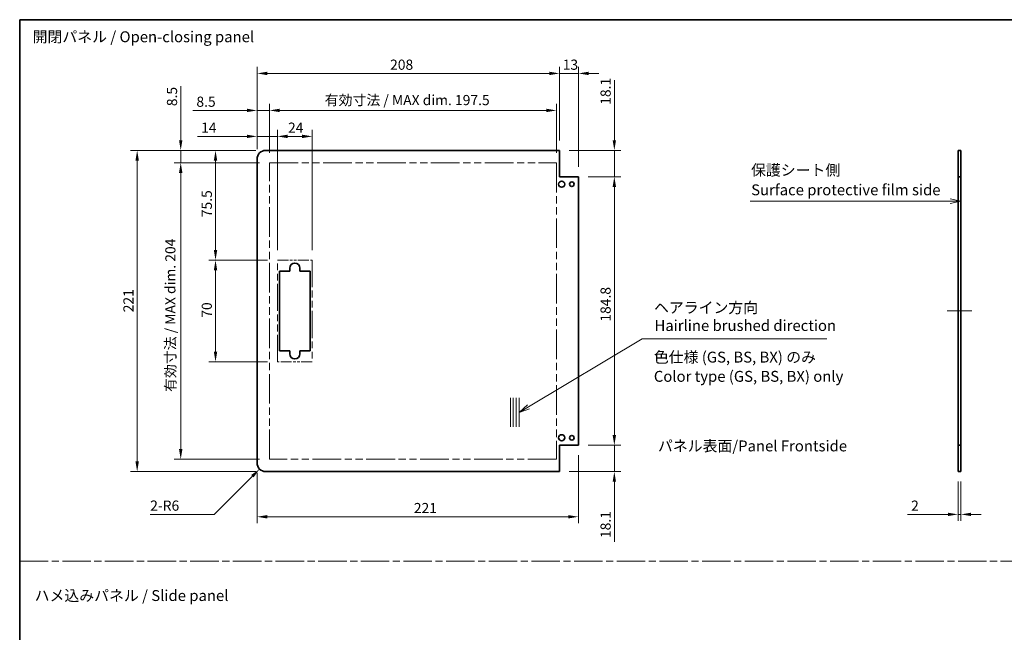
# Model space of a CAD drawing. Units: millimetres. Extents: x 0 to 7860, y -19 to 1265.
# Drawn here: x 6687 to 7364, y 422 to 843 of the extents above; entities that cross this region are included whole.
import ezdxf

# ---------------------------------------------------------------- set-up
doc = ezdxf.new("R2010")
doc.units = ezdxf.units.MM
doc.header["$LTSCALE"] = 4.5
doc.linetypes.add('CHAIN', pattern=[0.3543, 0.2362, -0.0295, 0.0591, -0.0295])
doc.linetypes.add('DOUBLE_DASH_CHAIN', pattern=[1.2403, 0.6614, -0.0827, 0.1654, -0.0827, 0.1654, -0.0827])
doc.layers.get('Defpoints').update_dxf_attribs({"lineweight": 25})
for name, color, linetype, lineweight in [('Border (ISO)', 7, 'Continuous', 35), ('Centerline (ISO)', 131, 'Continuous', 18), ('Dimension (ISO)', 7, 'Continuous', 18), ('Sketch Geometry (ISO)', 7, 'Continuous', 18), ('Symbol (ISO)', 7, 'Continuous', 18), ('Visible (ISO)', 7, 'Continuous', 35)]:
    doc.layers.add(name, color=color, linetype=linetype, lineweight=lineweight)
doc.styles.add('Note Text (TK)', font='txt')
doc.dimstyles.new('Default - Method 1b (TK)', dxfattribs={"dimscale": 4.5, "dimtxt": 2.5, "dimasz": 2.5, "dimexe": 1, "dimexo": 1.5, "dimgap": 1, "dimtad": 1, "dimtoh": 1, "dimrnd": 1e-08, "dimdsep": 46, "dimtxsty": 'Note Text (TK)', "dimcen": 0.09, "dimdle": 5, "dimclrd": 100, "dimclre": 100, "dimclrt": 7, "dimadec": 1, "dimazin": 1, "dimtfac": 1, "dimtmove": 0, "dimatfit": 3, "dimfxl": 1, "dimtolj": 1, "dimlwd": -1, "dimlwe": -1, "dimarcsym": 0})

# ---------------------------------------------------------------- blocks, each defined once
blk = doc.blocks.new('図面枠 tk図枠')
at = {"layer": 'Border (ISO)'}
for q in [(405.5, 289), (14.5, 8)]:
    blk.add_line((14.5, 289), q, dxfattribs=at)
blk = doc.blocks.new('引出線注記8')
at = {"layer": 'Symbol (ISO)', "color": 100}
for p, q in [((131.09, 200.22), (157.18, 215.77)), ((157.18, 215.77), (159.68, 215.77)), ((159.68, 215.77), (199.47, 215.77)), ((130.83, 200.65), (128.94, 198.94)), ((131.09, 200.22), (128.94, 198.94)), ((128.94, 198.94), (131.34, 199.79))]:
    blk.add_line(p, q, dxfattribs=at)
at = {"layer": 'Symbol (ISO)', "color": 7, "char_height": 2.5, "attachment_point": 7, "style": 'Note Text (TK)'}
for s, insert in [('ヘアライン方向', (159.85, 220.94)), ('Hairline brushed direction', (159.97, 216.83))]:
    blk.add_mtext(s, dxfattribs=dict(at, insert=insert))
blk = doc.blocks.new('引出線注記10')
at = {"layer": 'Symbol (ISO)', "color": 100}
for p, q in [((181.89, 247.38), (224.99, 247.38)), ((181.89, 247.38), (224.99, 247.38)), ((227.49, 247.38), (224.99, 247.38)), ((227.72, 247.38), (227.49, 247.38)), ((230.22, 247.38), (227.72, 247.88)), ((227.72, 247.38), (230.22, 247.38)), ((227.72, 246.88), (230.22, 247.38))]:
    blk.add_line(p, q, dxfattribs=at)
at = {"layer": 'Symbol (ISO)', "color": 7, "char_height": 2.5, "attachment_point": 7, "style": 'Note Text (TK)'}
for s, insert in [('保護シート側', (182.1, 252.47)), ('Surface protective film side', (182.13, 247.95))]:
    blk.add_mtext(s, dxfattribs=dict(at, insert=insert))
blk = doc.blocks.new('*D208')
at = {"layer": 'Defpoints', "color": 0}
for p in [(6888.19, 762.7), (6864.19, 677.57), (6888.19, 677.57)]:
    blk.add_point(p, dxfattribs=at)
at = {"layer": 'Dimension (ISO)', "color": 100}
for p, q in [((6864.19, 684.32), (6864.19, 767.2)), ((6888.19, 684.32), (6888.19, 767.2)), ((6871.19, 762.7), (6881.19, 762.7))]:
    blk.add_line(p, q, dxfattribs=at)
for points in [[(6871.19, 763.86), (6871.19, 761.53), (6864.19, 762.7)], [(6881.19, 763.86), (6881.19, 761.53), (6888.19, 762.7)]]:
    blk.add_solid(points, dxfattribs=at)
at = {"layer": 'Dimension (ISO)', "color": 7, "insert": (6871.51, 768.7), "char_height": 7, "attachment_point": 4, "style": 'Note Text (TK)'}
blk.add_mtext('\\A1;24', dxfattribs=at)
blk = doc.blocks.new('*D209')
at = {"layer": 'Defpoints', "color": 0}
for p in [(6850.19, 762.7), (6850.19, 747.07), (6864.19, 677.57)]:
    blk.add_point(p, dxfattribs=at)
at = {"layer": 'Dimension (ISO)', "color": 100}
for p, q in [((6850.19, 753.82), (6850.19, 767.2)), ((6864.19, 684.32), (6864.19, 767.2)), ((6843.19, 762.7), (6809.23, 762.7)), ((6864.19, 762.7), (6850.19, 762.7)), ((6871.19, 762.7), (6878.19, 762.7))]:
    blk.add_line(p, q, dxfattribs=at)
for points in [[(6843.19, 763.86), (6843.19, 761.53), (6850.19, 762.7)], [(6871.19, 763.86), (6871.19, 761.53), (6864.19, 762.7)]]:
    blk.add_solid(points, dxfattribs=at)
at = {"layer": 'Dimension (ISO)', "color": 7, "insert": (6811.73, 768.7), "char_height": 7, "attachment_point": 4, "style": 'Note Text (TK)'}
blk.add_mtext('\\A1;14', dxfattribs=at)
blk = doc.blocks.new('*D210')
at = {"layer": 'Defpoints', "color": 0}
for p in [(7056.19, 780.57), (6858.69, 744.57), (7056.19, 744.57)]:
    blk.add_point(p, dxfattribs=at)
at = {"layer": 'Dimension (ISO)', "color": 100}
for p, q in [((6858.69, 751.32), (6858.69, 785.07)), ((6865.69, 780.57), (7049.19, 780.57)), ((7056.19, 751.32), (7056.19, 785.07))]:
    blk.add_line(p, q, dxfattribs=at)
for points in [[(6865.69, 781.74), (6865.69, 779.41), (6858.69, 780.57)], [(7049.19, 781.74), (7049.19, 779.41), (7056.19, 780.57)]]:
    blk.add_solid(points, dxfattribs=at)
at = {"layer": 'Dimension (ISO)', "color": 7, "insert": (6896.74, 787.69), "char_height": 7, "attachment_point": 4, "style": 'Note Text (TK)'}
blk.add_mtext('\\A1;有効寸法 / MAX dim. 197.5', dxfattribs=at)
blk = doc.blocks.new('*D211')
at = {"layer": 'Defpoints', "color": 0}
for p in [(6850.19, 780.57), (6850.19, 747.07), (6858.69, 744.57)]:
    blk.add_point(p, dxfattribs=at)
at = {"layer": 'Dimension (ISO)', "color": 100}
for p, q in [((6843.19, 780.57), (6806.01, 780.57)), ((6850.19, 753.82), (6850.19, 785.07)), ((6858.69, 780.57), (6850.19, 780.57)), ((6858.69, 751.32), (6858.69, 785.07)), ((6865.69, 780.57), (6872.69, 780.57))]:
    blk.add_line(p, q, dxfattribs=at)
for points in [[(6843.19, 781.74), (6843.19, 779.41), (6850.19, 780.57)], [(6865.69, 781.74), (6865.69, 779.41), (6858.69, 780.57)]]:
    blk.add_solid(points, dxfattribs=at)
at = {"layer": 'Dimension (ISO)', "color": 7, "insert": (6808.51, 786.57), "char_height": 7, "attachment_point": 4, "style": 'Note Text (TK)'}
blk.add_mtext('\\A1;8.5', dxfattribs=at)
blk = doc.blocks.new('*D212')
at = {"layer": 'Defpoints', "color": 0}
for p in [(7058.19, 806.03), (7058.19, 753.07), (6850.19, 747.07)]:
    blk.add_point(p, dxfattribs=at)
at = {"layer": 'Dimension (ISO)', "color": 100}
for p, q in [((6850.19, 753.82), (6850.19, 810.53)), ((6857.19, 806.03), (7051.19, 806.03)), ((7058.19, 759.82), (7058.19, 810.53))]:
    blk.add_line(p, q, dxfattribs=at)
for points in [[(6857.19, 807.19), (6857.19, 804.86), (6850.19, 806.03)], [(7051.19, 807.19), (7051.19, 804.86), (7058.19, 806.03)]]:
    blk.add_solid(points, dxfattribs=at)
at = {"layer": 'Dimension (ISO)', "color": 7, "insert": (6941.69, 812.03), "char_height": 7, "attachment_point": 4, "style": 'Note Text (TK)'}
blk.add_mtext('\\A1;208', dxfattribs=at)
blk = doc.blocks.new('*D213')
at = {"layer": 'Defpoints', "color": 0}
for p in [(7071.19, 806.03), (7058.19, 753.07), (7071.19, 734.97)]:
    blk.add_point(p, dxfattribs=at)
at = {"layer": 'Dimension (ISO)', "color": 100}
for p, q in [((7051.19, 806.03), (7044.19, 806.03)), ((7058.19, 759.82), (7058.19, 810.53)), ((7058.19, 806.03), (7071.19, 806.03)), ((7071.19, 741.72), (7071.19, 810.53)), ((7078.19, 806.03), (7085.19, 806.03))]:
    blk.add_line(p, q, dxfattribs=at)
for points in [[(7051.19, 807.19), (7051.19, 804.86), (7058.19, 806.03)], [(7078.19, 807.19), (7078.19, 804.86), (7071.19, 806.03)]]:
    blk.add_solid(points, dxfattribs=at)
at = {"layer": 'Dimension (ISO)', "color": 7, "insert": (7060.39, 812.03), "char_height": 7, "attachment_point": 4, "style": 'Note Text (TK)'}
blk.add_mtext('\\A1;13', dxfattribs=at)
blk = doc.blocks.new('*D214')
at = {"layer": 'Defpoints', "color": 0}
for p in [(7071.19, 734.97), (7095.9, 734.97), (7071.19, 550.17)]:
    blk.add_point(p, dxfattribs=at)
at = {"layer": 'Dimension (ISO)', "color": 100}
for p, q in [((7077.94, 734.97), (7100.4, 734.97)), ((7095.9, 557.17), (7095.9, 727.97)), ((7077.94, 550.17), (7100.4, 550.17))]:
    blk.add_line(p, q, dxfattribs=at)
for points in [[(7094.74, 727.97), (7097.07, 727.97), (7095.9, 734.97)], [(7094.74, 557.17), (7097.07, 557.17), (7095.9, 550.17)]]:
    blk.add_solid(points, dxfattribs=at)
at = {"layer": 'Dimension (ISO)', "color": 7, "insert": (7089.9, 635.24), "char_height": 7, "attachment_point": 4, "rotation": 90, "style": 'Note Text (TK)'}
blk.add_mtext('\\A1;184.8', dxfattribs=at)
blk = doc.blocks.new('*D215')
at = {"layer": 'Defpoints', "color": 0}
for p in [(7058.19, 753.07), (7095.9, 753.07), (7071.19, 734.97)]:
    blk.add_point(p, dxfattribs=at)
at = {"layer": 'Dimension (ISO)', "color": 100}
for p, q in [((7095.9, 760.07), (7095.9, 801.29)), ((7064.94, 753.07), (7100.4, 753.07)), ((7095.9, 734.97), (7095.9, 753.07)), ((7077.94, 734.97), (7100.4, 734.97)), ((7095.9, 727.97), (7095.9, 720.97))]:
    blk.add_line(p, q, dxfattribs=at)
for points in [[(7094.74, 760.07), (7097.07, 760.07), (7095.9, 753.07)], [(7094.74, 727.97), (7097.07, 727.97), (7095.9, 734.97)]]:
    blk.add_solid(points, dxfattribs=at)
at = {"layer": 'Dimension (ISO)', "color": 7, "insert": (7089.9, 784.43), "char_height": 7, "attachment_point": 4, "rotation": 90, "style": 'Note Text (TK)'}
blk.add_mtext('\\A1;18.1', dxfattribs=at)
blk = doc.blocks.new('*D216')
at = {"layer": 'Defpoints', "color": 0}
for p in [(7071.19, 550.17), (7058.19, 532.07), (7095.9, 532.07)]:
    blk.add_point(p, dxfattribs=at)
at = {"layer": 'Dimension (ISO)', "color": 100}
for p, q in [((7095.9, 557.17), (7095.9, 564.17)), ((7077.94, 550.17), (7100.4, 550.17)), ((7095.9, 550.17), (7095.9, 532.07)), ((7064.94, 532.07), (7100.4, 532.07)), ((7095.9, 525.07), (7095.9, 483.86))]:
    blk.add_line(p, q, dxfattribs=at)
for points in [[(7094.74, 557.17), (7097.07, 557.17), (7095.9, 550.17)], [(7094.74, 525.07), (7097.07, 525.07), (7095.9, 532.07)]]:
    blk.add_solid(points, dxfattribs=at)
at = {"layer": 'Dimension (ISO)', "color": 7, "insert": (7089.9, 486.36), "char_height": 7, "attachment_point": 4, "rotation": 90, "style": 'Note Text (TK)'}
blk.add_mtext('\\A1;18.1', dxfattribs=at)
blk = doc.blocks.new('*D217')
at = {"layer": 'Defpoints', "color": 0}
for p in [(6821.66, 677.57), (6864.19, 677.57), (6864.19, 607.57)]:
    blk.add_point(p, dxfattribs=at)
at = {"layer": 'Dimension (ISO)', "color": 100}
for p, q in [((6857.44, 677.57), (6817.16, 677.57)), ((6821.66, 614.57), (6821.66, 670.57)), ((6857.44, 607.57), (6817.16, 607.57))]:
    blk.add_line(p, q, dxfattribs=at)
for points in [[(6820.49, 670.57), (6822.83, 670.57), (6821.66, 677.57)], [(6820.49, 614.57), (6822.83, 614.57), (6821.66, 607.57)]]:
    blk.add_solid(points, dxfattribs=at)
at = {"layer": 'Dimension (ISO)', "color": 7, "insert": (6815.66, 637.94), "char_height": 7, "attachment_point": 4, "rotation": 90, "style": 'Note Text (TK)'}
blk.add_mtext('\\A1;70', dxfattribs=at)
blk = doc.blocks.new('*D218')
at = {"layer": 'Defpoints', "color": 0}
for p in [(6821.66, 753.07), (6856.19, 753.07), (6864.19, 677.57)]:
    blk.add_point(p, dxfattribs=at)
at = {"layer": 'Dimension (ISO)', "color": 100}
for p, q in [((6849.44, 753.07), (6817.16, 753.07)), ((6821.66, 684.57), (6821.66, 746.07)), ((6857.44, 677.57), (6817.16, 677.57))]:
    blk.add_line(p, q, dxfattribs=at)
for points in [[(6820.49, 746.07), (6822.83, 746.07), (6821.66, 753.07)], [(6820.49, 684.57), (6822.83, 684.57), (6821.66, 677.57)]]:
    blk.add_solid(points, dxfattribs=at)
at = {"layer": 'Dimension (ISO)', "color": 7, "insert": (6815.66, 707.1), "char_height": 7, "attachment_point": 4, "rotation": 90, "style": 'Note Text (TK)'}
blk.add_mtext('\\A1;75.5', dxfattribs=at)
blk = doc.blocks.new('*D219')
at = {"layer": 'Defpoints', "color": 0}
for p in [(6797.74, 744.57), (6858.69, 744.57), (6858.69, 540.57)]:
    blk.add_point(p, dxfattribs=at)
at = {"layer": 'Dimension (ISO)', "color": 100}
for p, q in [((6851.94, 744.57), (6793.24, 744.57)), ((6797.74, 547.57), (6797.74, 737.57)), ((6851.94, 540.57), (6793.24, 540.57))]:
    blk.add_line(p, q, dxfattribs=at)
for points in [[(6796.57, 737.57), (6798.9, 737.57), (6797.74, 744.57)], [(6796.57, 547.57), (6798.9, 547.57), (6797.74, 540.57)]]:
    blk.add_solid(points, dxfattribs=at)
at = {"layer": 'Dimension (ISO)', "color": 7, "insert": (6790.62, 586.88), "char_height": 7, "attachment_point": 4, "rotation": 90, "style": 'Note Text (TK)'}
blk.add_mtext('\\A1;有効寸法 / MAX dim. 204', dxfattribs=at)
blk = doc.blocks.new('*D220')
at = {"layer": 'Defpoints', "color": 0}
for p in [(6797.74, 753.07), (6856.19, 753.07), (6858.69, 744.57)]:
    blk.add_point(p, dxfattribs=at)
at = {"layer": 'Dimension (ISO)', "color": 100}
for p, q in [((6797.74, 760.07), (6797.74, 797.25)), ((6849.44, 753.07), (6793.24, 753.07)), ((6797.74, 744.57), (6797.74, 753.07)), ((6851.94, 744.57), (6793.24, 744.57)), ((6797.74, 737.57), (6797.74, 730.57))]:
    blk.add_line(p, q, dxfattribs=at)
for points in [[(6796.57, 760.07), (6798.9, 760.07), (6797.74, 753.07)], [(6796.57, 737.57), (6798.9, 737.57), (6797.74, 744.57)]]:
    blk.add_solid(points, dxfattribs=at)
at = {"layer": 'Dimension (ISO)', "color": 7, "insert": (6791.74, 783.49), "char_height": 7, "attachment_point": 4, "rotation": 90, "style": 'Note Text (TK)'}
blk.add_mtext('\\A1;8.5', dxfattribs=at)
blk = doc.blocks.new('*D221')
at = {"layer": 'Defpoints', "color": 0}
for p in [(6856.19, 753.07), (6767.79, 532.07), (6856.19, 532.07)]:
    blk.add_point(p, dxfattribs=at)
at = {"layer": 'Dimension (ISO)', "color": 100}
for p, q in [((6849.44, 753.07), (6763.29, 753.07)), ((6767.79, 746.07), (6767.79, 539.07)), ((6849.44, 532.07), (6763.29, 532.07))]:
    blk.add_line(p, q, dxfattribs=at)
for points in [[(6766.62, 746.07), (6768.96, 746.07), (6767.79, 753.07)], [(6766.62, 539.07), (6768.96, 539.07), (6767.79, 532.07)]]:
    blk.add_solid(points, dxfattribs=at)
at = {"layer": 'Dimension (ISO)', "color": 7, "insert": (6761.79, 641.67), "char_height": 7, "attachment_point": 4, "rotation": 90, "style": 'Note Text (TK)'}
blk.add_mtext('\\A1;221', dxfattribs=at)
blk = doc.blocks.new('*D222')
at = {"layer": 'Defpoints', "color": 0}
for p in [(6856.19, 538.07), (6851.94, 533.83)]:
    blk.add_point(p, dxfattribs=at)
at = {"layer": 'Dimension (ISO)', "color": 100}
for p, q in [((6820.79, 502.67), (6846.99, 528.88)), ((6776.74, 502.67), (6820.79, 502.67))]:
    blk.add_line(p, q, dxfattribs=at)
blk.add_solid([(6846.17, 529.71), (6847.82, 528.06), (6851.94, 533.83)], dxfattribs=at)
at = {"layer": 'Dimension (ISO)', "color": 7, "insert": (6776.74, 508.67), "char_height": 7, "attachment_point": 4, "style": 'Note Text (TK)'}
blk.add_mtext('\\A1;2-R6', dxfattribs=at)
blk = doc.blocks.new('*D223')
at = {"layer": 'Defpoints', "color": 0}
for p in [(7071.19, 550.17), (6850.19, 538.07), (7071.19, 500.99)]:
    blk.add_point(p, dxfattribs=at)
at = {"layer": 'Dimension (ISO)', "color": 100}
for p, q in [((7071.19, 543.42), (7071.19, 496.49)), ((6850.19, 531.32), (6850.19, 496.49)), ((6857.19, 500.99), (7064.19, 500.99))]:
    blk.add_line(p, q, dxfattribs=at)
for points in [[(6857.19, 502.16), (6857.19, 499.83), (6850.19, 500.99)], [(7064.19, 502.16), (7064.19, 499.83), (7071.19, 500.99)]]:
    blk.add_solid(points, dxfattribs=at)
at = {"layer": 'Dimension (ISO)', "color": 7, "insert": (6958.02, 506.99), "char_height": 7, "attachment_point": 4, "style": 'Note Text (TK)'}
blk.add_mtext('\\A1;221', dxfattribs=at)
blk = doc.blocks.new('*D224')
at = {"layer": 'Defpoints', "color": 0}
for p in [(7332.25, 532.07), (7334.25, 532.07), (7332.25, 502.63)]:
    blk.add_point(p, dxfattribs=at)
at = {"layer": 'Dimension (ISO)', "color": 100}
for p, q in [((7332.25, 525.32), (7332.25, 498.13)), ((7334.25, 525.32), (7334.25, 498.13)), ((7325.25, 502.63), (7297.46, 502.63)), ((7334.25, 502.63), (7332.25, 502.63)), ((7341.25, 502.63), (7348.25, 502.63))]:
    blk.add_line(p, q, dxfattribs=at)
for points in [[(7325.25, 503.8), (7325.25, 501.47), (7332.25, 502.63)], [(7341.25, 503.8), (7341.25, 501.47), (7334.25, 502.63)]]:
    blk.add_solid(points, dxfattribs=at)
at = {"layer": 'Dimension (ISO)', "color": 7, "insert": (7299.96, 508.63), "char_height": 7, "attachment_point": 4, "style": 'Note Text (TK)'}
blk.add_mtext('\\A1;2', dxfattribs=at)

msp = doc.modelspace()

# ---------------------------------------------------------------- linework, layer by layer
at = {"layer": 'Centerline (ISO)'}
for p, q in [((7332.2479, 642.573), (7324.7479, 642.573)), ((7334.2479, 642.573), (7341.7479, 642.573))]:
    msp.add_line(p, q, dxfattribs=at)
at = {"layer": 'Centerline (ISO)', "linetype": 'Continuous'}
msp.add_line((7332.2479, 642.573), (7334.2479, 642.573), dxfattribs=at)
at = {"layer": 'Sketch Geometry (ISO)', "color": 4, "linetype": 'DOUBLE_DASH_CHAIN', "ltscale": 6.63482}
for p, q in [((6858.6853, 744.573), (7056.1853, 744.573)), ((7056.1853, 540.573), (6858.6853, 540.573))]:
    msp.add_line(p, q, dxfattribs=at)
at = {"layer": 'Sketch Geometry (ISO)', "color": 4, "linetype": 'DOUBLE_DASH_CHAIN', "ltscale": 6.853181}
for p, q in [((6858.6853, 540.573), (6858.6853, 744.573)), ((7056.1853, 744.573), (7056.1853, 540.573))]:
    msp.add_line(p, q, dxfattribs=at)
at = {"layer": 'Sketch Geometry (ISO)', "color": 4, "linetype": 'DOUBLE_DASH_CHAIN', "ltscale": 2.539291}
for p, q in [((6864.1853, 677.573), (6888.1853, 677.573)), ((6888.1853, 607.573), (6864.1853, 607.573))]:
    msp.add_line(p, q, dxfattribs=at)
at = {"layer": 'Sketch Geometry (ISO)', "color": 4, "linetype": 'DOUBLE_DASH_CHAIN', "ltscale": 6.270885}
for p, q in [((6864.1853, 607.573), (6864.1853, 677.573)), ((6888.1853, 677.573), (6888.1853, 607.573))]:
    msp.add_line(p, q, dxfattribs=at)
at = {"layer": 'Sketch Geometry (ISO)'}
for p, q in [((7024.413, 582.8222), (7024.413, 562.8222)), ((7026.413, 582.8222), (7026.413, 562.8222)), ((7028.413, 582.8222), (7028.413, 562.8222)), ((7030.413, 582.8222), (7030.413, 562.8222))]:
    msp.add_line(p, q, dxfattribs=at)
at = {"layer": 'Sketch Geometry (ISO)', "color": 4, "linetype": 'CHAIN', "ltscale": 18.394846}
msp.add_line((6687, 470.5494), (7860.1129, 470.5494), dxfattribs=at)
at = {"layer": 'Visible (ISO)'}
for p, q in [((7058.1853, 753.073), (6856.1853, 753.073)), ((7058.1853, 734.973), (7058.1853, 753.073)), ((7332.2479, 753.073), (7334.2479, 753.073)), ((7332.2479, 734.973), (7332.2479, 753.073)), ((7334.2479, 753.073), (7334.2479, 734.973)), ((6850.1853, 538.073), (6850.1853, 747.073)), ((7071.1853, 734.973), (7058.1853, 734.973)), ((7071.1853, 550.173), (7071.1853, 734.973)), ((7334.2479, 734.973), (7332.2479, 734.973)), ((7332.2479, 550.173), (7332.2479, 734.973)), ((7334.2479, 550.173), (7334.2479, 734.973)), ((6872.6853, 670.073), (6872.6853, 672.073)), ((6879.6853, 672.073), (6879.6853, 670.073)), ((6865.6853, 670.073), (6872.6853, 670.073)), ((6865.6853, 615.073), (6865.6853, 670.073)), ((6879.6853, 670.073), (6886.6853, 670.073)), ((6886.6853, 670.073), (6886.6853, 615.073)), ((6872.6853, 615.073), (6865.6853, 615.073)), ((6872.6853, 613.073), (6872.6853, 615.073)), ((6879.6853, 615.073), (6879.6853, 613.073)), ((6886.6853, 615.073), (6879.6853, 615.073)), ((7058.1853, 550.173), (7071.1853, 550.173)), ((7058.1853, 532.073), (7058.1853, 550.173)), ((7332.2479, 550.173), (7334.2479, 550.173)), ((7332.2479, 532.073), (7332.2479, 550.173)), ((7334.2479, 550.173), (7334.2479, 532.073)), ((7058.1853, 532.073), (6856.1853, 532.073)), ((7334.2479, 532.073), (7332.2479, 532.073))]:
    msp.add_line(p, q, dxfattribs=at)
for centre, radius in [((7059.6853, 729.823), 2.1), ((7066.6853, 729.823), 1.6), ((7059.6853, 555.323), 2.1), ((7066.6853, 555.323), 1.6)]:
    msp.add_circle(centre, radius, dxfattribs=at)
for centre, radius, start, end in [((6856.1853, 747.073), 6, 90, 180), ((6876.1853, 672.073), 3.5, 0, 180), ((6876.1853, 613.073), 3.5, 180, 0), ((6856.1853, 538.073), 6, 180, 270)]:
    msp.add_arc(centre, radius, start, end, dxfattribs=at)

# ---------------------------------------------------------------- block references
at = {"xscale": 3, "yscale": 3, "zscale": 3}
msp.add_blockref('図面枠 tk図枠', (6643.5997, -24), dxfattribs=at)
at = {"layer": 'Symbol (ISO)', "xscale": 3, "yscale": 3, "zscale": 3}
for name in ['引出線注記10', '引出線注記8']:
    msp.add_blockref(name, (6643.5997, -24), dxfattribs=at)

# ---------------------------------------------------------------- texts
at = {"layer": 'Symbol (ISO)', "color": 7, "char_height": 7.5, "attachment_point": 4, "style": 'Note Text (TK)'}
for s, insert, width, line_spacing_factor in [('{開閉パネル / Open-closing panel}', (6695.884, 830.269), 158.114033, 1.5), ('{色仕様 (GS, BS, BX) のみ\\PColor type (GS, BS, BX) only}', (7123.0538, 603.253), 135.350876, 1.058182), ('{ハメ込みパネル / Slide panel}', (6697.276, 445.8295), 137.719302, 1.5)]:
    msp.add_mtext(s, dxfattribs=dict(at, insert=insert, width=width, line_spacing_factor=line_spacing_factor))
at = {"layer": 'Symbol (ISO)', "color": 7, "insert": (7125.8829, 549.7308), "char_height": 7.5, "attachment_point": 4, "line_spacing_factor": 1.5, "style": 'Note Text (TK)'}
msp.add_mtext_dynamic_manual_height_columns('{\\fMS PGothic|b0|i0|c128|p50;パネル表面/Panel Frontside}', width=255.698266, gutter_width=1, heights=[0], dxfattribs=at)

# ---------------------------------------------------------------- dimensions: what is measured, and where the dimension line sits
at = {"layer": 'Dimension (ISO)', "color": 100}
for base, p1, p2, angle, override, picture, middle in [((7058.1853, 806.0262), (6850.1853, 747.073), (7058.1853, 753.073), 180, {"dimscale": 0, "dimtxt": 7, "dimasz": 7, "dimexe": 4.5, "dimexo": 6.75, "dimgap": 2.5, "dimtoh": 0, "dimdec": 2, "dimcen": 0.405, "dimtp": 0, "dimtm": 0, "dimtdec": 2, "dimtix": 0, "dimtofl": 0, "dimtmove": 0, "dimatfit": 1}, '*D212', (6948.8285, 806.0262)), ((7071.1853, 806.0262), (7058.1853, 753.073), (7071.1853, 734.973), 180, {"dimscale": 0, "dimtxt": 7, "dimasz": 7, "dimexe": 4.5, "dimexo": 6.75, "dimgap": 2.5, "dimtoh": 0, "dimdec": 2, "dimcen": 0.405, "dimtp": 0, "dimtm": 0, "dimtdec": 2, "dimtix": 0, "dimtofl": 1, "dimtmove": 0, "dimatfit": 1}, '*D213', (7064.6853, 806.0262)), ((7095.9039, 753.073), (7071.1853, 734.973), (7058.1853, 753.073), 90, {"dimscale": 0, "dimtxt": 7, "dimasz": 7, "dimexe": 4.5, "dimexo": 6.75, "dimgap": 2.5, "dimtoh": 0, "dimdec": 2, "dimcen": 0.405, "dimtp": 0, "dimtm": 0, "dimtdec": 2, "dimtix": 0, "dimtofl": 1, "dimtmove": 0, "dimatfit": 1}, '*D215', (7095.9039, 791.6106)), ((6797.7363, 753.073), (6858.6853, 744.573), (6856.1853, 753.073), 90, {"dimscale": 0, "dimtxt": 7, "dimasz": 7, "dimexe": 4.5, "dimexo": 6.75, "dimgap": 2.5, "dimtoh": 0, "dimdec": 2, "dimcen": 0.405, "dimtp": 0, "dimtm": 0, "dimtdec": 2, "dimtix": 0, "dimtofl": 1, "dimtmove": 0, "dimatfit": 1}, '*D220', (6797.7363, 789.1177)), ((6850.1853, 780.573), (6858.6853, 744.573), (6850.1853, 747.073), 180, {"dimscale": 0, "dimtxt": 7, "dimasz": 7, "dimexe": 4.5, "dimexo": 6.75, "dimgap": 2.5, "dimtoh": 0, "dimdec": 2, "dimcen": 0.405, "dimtp": 0, "dimtm": 0, "dimtdec": 2, "dimtix": 0, "dimtofl": 1, "dimtmove": 0, "dimatfit": 1}, '*D211', (6814.1406, 780.573)), ((6850.1853, 762.6955), (6864.1853, 677.573), (6850.1853, 747.073), 180, {"dimscale": 0, "dimtxt": 7, "dimasz": 7, "dimexe": 4.5, "dimexo": 6.75, "dimgap": 2.5, "dimtoh": 0, "dimdec": 2, "dimcen": 0.405, "dimtp": 0, "dimtm": 0, "dimtdec": 2, "dimtix": 0, "dimtofl": 1, "dimtmove": 0, "dimatfit": 1}, '*D209', (6816.1221, 762.6955)), ((6888.1853, 762.6955), (6864.1853, 677.573), (6888.1853, 677.573), 180, {"dimscale": 0, "dimtxt": 7, "dimasz": 7, "dimexe": 4.5, "dimexo": 6.75, "dimgap": 2.5, "dimtoh": 0, "dimdec": 2, "dimcen": 0.405, "dimtp": 0, "dimtm": 0, "dimtdec": 2, "dimtix": 0, "dimtofl": 0, "dimtmove": 0, "dimatfit": 1}, '*D208', (6876.1853, 762.6955)), ((6767.7914, 532.073), (6856.1853, 753.073), (6856.1853, 532.073), 90, {"dimscale": 0, "dimtxt": 7, "dimasz": 7, "dimexe": 4.5, "dimexo": 6.75, "dimgap": 2.5, "dimtoh": 0, "dimdec": 2, "dimcen": 0.405, "dimtp": 0, "dimtm": 0, "dimtdec": 2, "dimtix": 0, "dimtofl": 0, "dimtmove": 0, "dimatfit": 1}, '*D221', (6767.7914, 648.0944)), ((6821.6584, 753.073), (6864.1853, 677.573), (6856.1853, 753.073), 90, {"dimscale": 0, "dimtxt": 7, "dimasz": 7, "dimexe": 4.5, "dimexo": 6.75, "dimgap": 2.5, "dimtoh": 0, "dimdec": 2, "dimcen": 0.405, "dimtp": 0, "dimtm": 0, "dimtdec": 2, "dimtix": 0, "dimtofl": 0, "dimtmove": 0, "dimatfit": 1}, '*D218', (6821.6584, 715.1776)), ((7095.9039, 734.973), (7071.1853, 550.173), (7071.1853, 734.973), 90, {"dimscale": 0, "dimtxt": 7, "dimasz": 7, "dimexe": 4.5, "dimexo": 6.75, "dimgap": 2.5, "dimtoh": 0, "dimdec": 2, "dimcen": 0.405, "dimtp": 0, "dimtm": 0, "dimtdec": 2, "dimtix": 0, "dimtofl": 0, "dimtmove": 0, "dimatfit": 1}, '*D214', (7095.9039, 645.6776)), ((6821.6584, 677.573), (6864.1853, 607.573), (6864.1853, 677.573), 90, {"dimscale": 0, "dimtxt": 7, "dimasz": 7, "dimexe": 4.5, "dimexo": 6.75, "dimgap": 2.5, "dimtoh": 0, "dimdec": 2, "dimcen": 0.405, "dimtp": 0, "dimtm": 0, "dimtdec": 2, "dimtix": 0, "dimtofl": 0, "dimtmove": 0, "dimatfit": 1}, '*D217', (6821.6584, 642.5095)), ((7095.9039, 532.073), (7071.1853, 550.173), (7058.1853, 532.073), 90, {"dimscale": 0, "dimtxt": 7, "dimasz": 7, "dimexe": 4.5, "dimexo": 6.75, "dimgap": 2.5, "dimtoh": 0, "dimdec": 2, "dimcen": 0.405, "dimtp": 0, "dimtm": 0, "dimtdec": 2, "dimtix": 0, "dimtofl": 1, "dimtmove": 0, "dimatfit": 1}, '*D216', (7095.9039, 493.5353)), ((7071.1853, 500.9924), (6850.1853, 538.073), (7071.1853, 550.173), 180, {"dimscale": 0, "dimtxt": 7, "dimasz": 7, "dimexe": 4.5, "dimexo": 6.75, "dimgap": 2.5, "dimtoh": 0, "dimdec": 2, "dimcen": 0.405, "dimtp": 0, "dimtm": 0, "dimtdec": 2, "dimtix": 0, "dimtofl": 0, "dimtmove": 0, "dimatfit": 1}, '*D223', (6964.4408, 500.9924)), ((7332.2479, 502.6338), (7334.2479, 532.073), (7332.2479, 532.073), 180, {"dimscale": 0, "dimtxt": 7, "dimasz": 7, "dimexe": 4.5, "dimexo": 6.75, "dimgap": 2.5, "dimtoh": 0, "dimdec": 2, "dimcen": 0.405, "dimtp": 0, "dimtm": 0, "dimtdec": 2, "dimtix": 0, "dimtofl": 1, "dimtmove": 0, "dimatfit": 1}, '*D224', (7301.988, 502.6338))]:
    dim = msp.add_linear_dim(base=base, p1=p1, p2=p2, angle=angle, dimstyle='Default - Method 1b (TK)', override=override, dxfattribs=at)
    dim.commit()
    dim.dimension.update_dxf_attribs({"geometry": picture, "text_midpoint": middle, "dimtype": 160})
for base, p1, p2, angle, picture, middle in [((7056.1853, 780.573), (6858.6853, 744.573), (7056.1853, 744.573), 180, '*D210', (6954.9709, 780.573)), ((6797.7363, 744.573), (6858.6853, 540.573), (6858.6853, 744.573), 90, '*D219', (6797.7363, 641.6265))]:
    dim = msp.add_linear_dim(base=base, p1=p1, p2=p2, angle=angle, text='有効寸法 / MAX dim. <>', dimstyle='Default - Method 1b (TK)', override={"dimscale": 0, "dimtxt": 7, "dimasz": 7, "dimexe": 4.5, "dimexo": 6.75, "dimgap": 2.5, "dimtoh": 0, "dimdec": 2, "dimcen": 0.405, "dimtp": 0, "dimtm": 0, "dimtdec": 2, "dimtix": 0, "dimtofl": 0, "dimtmove": 0, "dimatfit": 1}, dxfattribs=at)
    dim.commit()
    dim.dimension.update_dxf_attribs({"geometry": picture, "text_midpoint": middle, "dimtype": 160})
dim = msp.add_radius_dim(center=(6856.1853, 538.073), mpoint=(6851.9427, 533.8303), text='2-<>', dimstyle='Default - Method 1b (TK)', override={"dimscale": 0, "dimtxt": 7, "dimasz": 7, "dimexe": 4.5, "dimexo": 6.75, "dimgap": 2.5, "dimtih": 1, "dimdec": 2, "dimcen": 0, "dimtp": 0, "dimtm": 0, "dimtdec": 2, "dimtix": 0, "dimtofl": 0, "dimtmove": 0, "dimatfit": 3}, dxfattribs=at)
dim.commit()
dim.dimension.update_dxf_attribs({"geometry": '*D222', "text_midpoint": (6787.019, 502.6742), "dimtype": 164})

doc.saveas('drawing.dxf')
